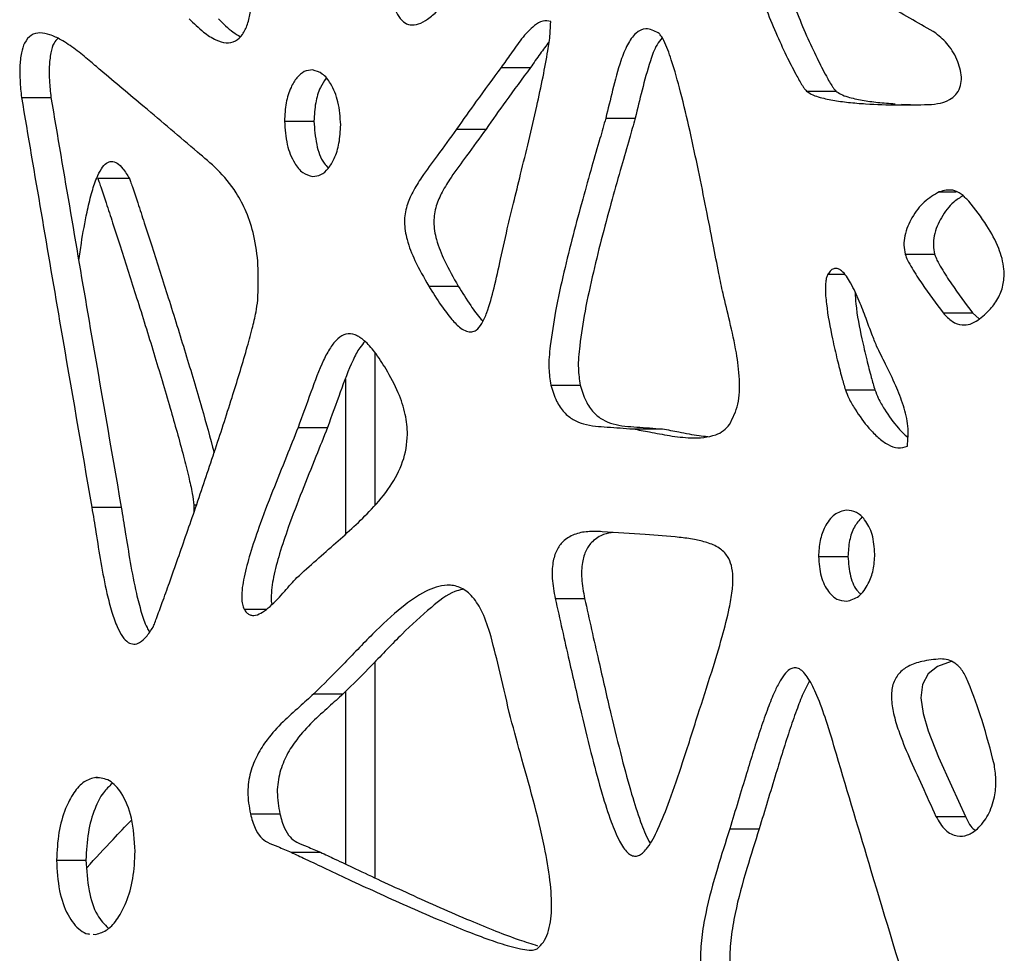
# Model space of a CAD drawing. Units: millimetres. Extents: x -517 to 774, y -1388 to 2864.
# Drawn here: x -345 to -250, y 2144 to 2234 of the extents above; entities that cross this region are included whole.
import ezdxf

# ---------------------------------------------------------------- set-up
doc = ezdxf.new("R2010")
doc.units = ezdxf.units.MM

msp = doc.modelspace()

# ---------------------------------------------------------------- linework, layer by layer
at = {"color": 7, "linetype": 'Continuous'}
for p, q in [((-298.543, 2229.148), (-295.702, 2229.148)), ((-269.076, 2226.889), (-266.235, 2226.889)), ((-344.835, 2226.267), (-341.994, 2226.267)), ((-259.885, 2225.631), (-258.115, 2225.569)), ((-288.438, 2224.269), (-285.598, 2224.269)), ((-319.444, 2223.974), (-316.604, 2223.974)), ((-302.836, 2223.221), (-299.995, 2223.221)), ((-334.422, 2218.442), (-337.475, 2218.442)), ((-259.536, 2211.138), (-256.695, 2211.138)), ((-305.524, 2208.059), (-302.683, 2208.059)), ((-255.871, 2205.472), (-253.031, 2205.472)), ((-253.031, 2205.472), (-252.398, 2204.885)), ((-293.751, 2198.497), (-290.91, 2198.497)), ((-265.303, 2198.039), (-262.462, 2198.039)), ((-318.144, 2194.404), (-315.303, 2194.404)), ((-285.815, 2194.273), (-282.974, 2194.273)), ((-338.048, 2186.708), (-335.207, 2186.708)), ((-328.2, 2186.907), (-328.198, 2186.19)), ((-267.905, 2181.96), (-265.064, 2181.96)), ((-293.317, 2177.899), (-290.476, 2177.899)), ((-316.626, 2168.697), (-313.785, 2168.697)), ((-337.658, 2160.642), (-337.299, 2160.642)), ((-322.74, 2157.105), (-319.899, 2157.105)), ((-256.565, 2156.876), (-253.724, 2156.876)), ((-276.47, 2155.664), (-273.629, 2155.664)), ((-318.816, 2153.405), (-315.975, 2153.405)), ((-341.452, 2152.651), (-338.611, 2152.651)), ((-337.922, 2145.497), (-337.658, 2145.48))]:
    msp.add_line(p, q, dxfattribs=at)
at = {"color": 8, "linetype": 'Continuous'}
for p, q in [((-256.24, 2217.163), (-254.628, 2217.163)), ((-266.995, 2209.205), (-265.441, 2209.205)), ((-310.736, 2201.676), (-310.736, 2186.914)), ((-313.56, 2199.086), (-313.56, 2184.155)), ((-327.952, 2186.907), (-328.2, 2186.907)), ((-323.347, 2176.884), (-321.175, 2176.884)), ((-310.736, 2171.759), (-310.736, 2150.945)), ((-313.56, 2168.923), (-313.56, 2152.271))]:
    msp.add_line(p, q, dxfattribs=at)
at = {"color": 7, "linetype": 'Continuous', "flags": 128}
msp.add_lwpolyline([(-255.068, 2171.826), (-255.085, 2171.824), (-256.411, 2171.339), (-257.312, 2170.631), (-257.875, 2169.588), (-258.022, 2168.307), (-257.816, 2166.809), (-257.321, 2165.118), (-256.321, 2162.602), (-255.072, 2159.837), (-253.724, 2156.876), (-253.724, 2156.876)], dxfattribs=at)
at = {"color": 7, "linetype": 'Continuous'}
for points, knots in [([(-309.362, 2236.975), (-309.256, 2236.437), (-309.066, 2235.48), (-308.598, 2234.297), (-308.013, 2233.532), (-307.287, 2233.201), (-306.465, 2233.324), (-305.574, 2233.83), (-304.557, 2234.705), (-303.421, 2235.95), (-301.578, 2238.279), (-299.229, 2241.706), (-297.209, 2244.469), (-296.201, 2245.849)], [0, 0, 0, 0, 0.065527, 0.116501, 0.157641, 0.19514, 0.240041, 0.292649, 0.354354, 0.438114, 0.531783, 0.766168, 1, 1, 1, 1]), ([(-274.692, 2242.313), (-274.708, 2241.915), (-274.744, 2241.026), (-274.417, 2239.255), (-273.809, 2237.087), (-272.907, 2234.616), (-271.929, 2232.274), (-270.951, 2230.168), (-270.111, 2228.517), (-269.54, 2227.522), (-269.229, 2227.053), (-269.12, 2226.936), (-269.076, 2226.889)], [0, 0, 0, 0, 0.067251, 0.150252, 0.307011, 0.463306, 0.621746, 0.768908, 0.891106, 0.967097, 0.986782, 1, 1, 1, 1]), ([(-271.856, 2241.656), (-271.861, 2241.478), (-271.879, 2240.81), (-271.565, 2239.256), (-270.972, 2237.087), (-270.065, 2234.616), (-269.088, 2232.274), (-268.11, 2230.168), (-267.27, 2228.517), (-266.699, 2227.522), (-266.388, 2227.053), (-266.279, 2226.936), (-266.235, 2226.889)], [0, 0, 0, 0, 0.031278, 0.11748, 0.280285, 0.442608, 0.607158, 0.759996, 0.886907, 0.965828, 0.986272, 1, 1, 1, 1]), ([(-328.66, 2233.864), (-328.201, 2233.413), (-327.386, 2232.611), (-326.172, 2231.817), (-325.116, 2231.477), (-324.187, 2231.624), (-323.453, 2232.306), (-322.974, 2233.342), (-322.588, 2235.091), (-322.518, 2237.584), (-322.838, 2239.546), (-323, 2240.544)], [0, 0, 0, 0, 0.142674, 0.254082, 0.340535, 0.417775, 0.486644, 0.558115, 0.637165, 0.815451, 1, 1, 1, 1]), ([(-256.565, 2232.456), (-258.062, 2233.328), (-260.659, 2234.841), (-263.267, 2236.317), (-264.371, 2236.942)], [0, 0, 0, 0, 0.576496, 1, 1, 1, 1]), ([(-325.819, 2233.864), (-325.365, 2233.398), (-324.707, 2232.723), (-323.96, 2232.282), (-323.728, 2232.145)], [0, 0, 0, 0, 0.689114, 1, 1, 1, 1]), ([(-293.751, 2233.602), (-294.011, 2233.641), (-294.558, 2233.723), (-295.547, 2233.084), (-296.558, 2231.97), (-297.578, 2230.525), (-298.231, 2229.593), (-298.543, 2229.148)], [0, 0, 0, 0, 0.130101, 0.273159, 0.532108, 0.776995, 1, 1, 1, 1]), ([(-297.849, 2213.986), (-297.683, 2214.676), (-297.292, 2216.3), (-296.622, 2218.987), (-295.862, 2222.107), (-295.132, 2225.243), (-294.503, 2228.143), (-294.074, 2230.467), (-293.794, 2232.248), (-293.764, 2233.2), (-293.751, 2233.602)], [0, 0, 0, 0, 0.106646, 0.250909, 0.417092, 0.589515, 0.73402, 0.860764, 0.941243, 1, 1, 1, 1]), ([(-283.365, 2232.489), (-283.761, 2232.698), (-284.486, 2233.082), (-285.618, 2232.527), (-286.402, 2231.33), (-287.146, 2229.456), (-287.761, 2227.03), (-288.218, 2225.167), (-288.438, 2224.269)], [0, 0, 0, 0, 0.140019, 0.25667, 0.382266, 0.525816, 0.77152, 1, 1, 1, 1]), ([(-337.202, 2228.886), (-337.565, 2229.202), (-338.36, 2229.895), (-339.623, 2230.924), (-340.886, 2231.786), (-342.042, 2232.343), (-343.012, 2232.561), (-343.914, 2232.37), (-344.566, 2231.602), (-344.9, 2230.487), (-345.017, 2229.242), (-344.994, 2227.794), (-344.891, 2226.808), (-344.835, 2226.267)], [0, 0, 0, 0, 0.107085, 0.234868, 0.366737, 0.459358, 0.541449, 0.612657, 0.681833, 0.743766, 0.823516, 0.902989, 1, 1, 1, 1]), ([(-341.312, 2231.959), (-341.448, 2231.825), (-341.789, 2231.489), (-342.051, 2230.472), (-342.178, 2229.246), (-342.152, 2227.792), (-342.05, 2226.808), (-341.994, 2226.267)], [0, 0, 0, 0, 0.1137677, 0.2862797, 0.5084158, 0.7297837, 1, 1, 1, 1]), ([(-293.913, 2231.645), (-294.199, 2231.259), (-294.805, 2230.442), (-295.392, 2229.595), (-295.702, 2229.148)], [0, 0, 0, 0, 0.4721671, 1, 1, 1, 1]), ([(-282.998, 2232.034), (-283.17, 2231.817), (-283.658, 2231.2), (-284.289, 2229.43), (-284.925, 2227.037), (-285.379, 2225.169), (-285.598, 2224.269)], [0, 0, 0, 0, 0.112289, 0.318576, 0.671664, 1, 1, 1, 1]), ([(-277.12, 2207.339), (-277.255, 2207.983), (-277.585, 2209.561), (-278.108, 2212.289), (-278.76, 2215.61), (-279.494, 2219.244), (-280.302, 2223.016), (-281.144, 2226.592), (-281.959, 2229.555), (-282.614, 2231.364), (-283.073, 2232.214), (-283.277, 2232.406), (-283.365, 2232.489)], [0, 0, 0, 0, 0.075078, 0.183967, 0.315956, 0.460332, 0.606412, 0.756406, 0.88176, 0.961391, 0.983324, 1, 1, 1, 1]), ([(-257.302, 2225.579), (-256.913, 2225.608), (-256.223, 2225.661), (-255.322, 2225.98), (-254.655, 2226.467), (-254.221, 2227.162), (-254.075, 2228.02), (-254.174, 2228.895), (-254.552, 2230.075), (-255.319, 2231.412), (-256.152, 2232.11), (-256.565, 2232.456)], [0, 0, 0, 0, 0.143827, 0.254977, 0.340694, 0.417846, 0.488345, 0.562619, 0.644382, 0.823745, 1, 1, 1, 1]), ([(-327.857, 2220.994), (-329.572, 2222.453), (-332.682, 2225.096), (-335.803, 2227.713), (-337.202, 2228.886)], [0, 0, 0, 0, 0.5515479, 1, 1, 1, 1]), ([(-316.734, 2228.919), (-317.008, 2228.897), (-317.557, 2228.852), (-318.291, 2228.2), (-318.906, 2227.168), (-319.356, 2225.715), (-319.414, 2224.574), (-319.444, 2223.974)], [0, 0, 0, 0, 0.165096, 0.331755, 0.510645, 0.742694, 1, 1, 1, 1]), ([(-314.024, 2223.614), (-314.074, 2224.369), (-314.168, 2225.809), (-314.861, 2227.511), (-315.745, 2228.633), (-316.41, 2228.825), (-316.734, 2228.919)], [0, 0, 0, 0, 0.3153558, 0.6011895, 0.8057137, 1, 1, 1, 1]), ([(-298.543, 2229.148), (-299.344, 2228.068), (-300.792, 2226.117), (-302.205, 2224.115), (-302.836, 2223.221)], [0, 0, 0, 0, 0.553454, 1, 1, 1, 1]), ([(-295.702, 2229.148), (-296.503, 2228.068), (-297.951, 2226.117), (-299.364, 2224.115), (-299.995, 2223.221)], [0, 0, 0, 0, 0.553454, 1, 1, 1, 1]), ([(-315.44, 2228.113), (-315.631, 2227.832), (-316.086, 2227.16), (-316.511, 2225.709), (-316.572, 2224.572), (-316.604, 2223.974)], [0, 0, 0, 0, 0.254606, 0.608066, 1, 1, 1, 1]), ([(-269.076, 2226.889), (-268.92, 2226.78), (-268.553, 2226.525), (-267.693, 2226.24), (-266.499, 2225.975), (-264.97, 2225.776), (-262.868, 2225.604), (-260.293, 2225.516), (-258.276, 2225.558), (-257.302, 2225.579)], [0, 0, 0, 0, 0.043921, 0.102858, 0.221875, 0.349445, 0.490341, 0.753981, 1, 1, 1, 1]), ([(-266.235, 2226.889), (-266.079, 2226.78), (-265.712, 2226.525), (-264.852, 2226.24), (-263.658, 2225.976), (-262.13, 2225.774), (-261.069, 2225.695), (-260.512, 2225.653)], [0, 0, 0, 0, 0.089573, 0.209768, 0.452491, 0.712658, 1, 1, 1, 1]), ([(-344.835, 2226.267), (-343.572, 2218.836), (-341.33, 2205.643), (-339.046, 2192.465), (-338.048, 2186.708)], [0, 0, 0, 0, 0.563193, 1, 1, 1, 1]), ([(-341.994, 2226.267), (-340.731, 2218.836), (-338.49, 2205.643), (-336.205, 2192.465), (-335.207, 2186.708)], [0, 0, 0, 0, 0.563193, 1, 1, 1, 1]), ([(-288.438, 2224.269), (-288.624, 2223.611), (-289.061, 2222.059), (-289.817, 2219.459), (-290.693, 2216.358), (-291.609, 2212.963), (-292.501, 2209.372), (-293.282, 2205.816), (-293.769, 2202.714), (-294.007, 2200.288), (-293.828, 2199.034), (-293.751, 2198.497)], [0, 0, 0, 0, 0.0783742, 0.1849995, 0.3111369, 0.448075, 0.5871717, 0.7325291, 0.85935, 0.9397256, 1, 1, 1, 1]), ([(-285.598, 2224.269), (-285.783, 2223.611), (-286.22, 2222.059), (-286.977, 2219.459), (-287.852, 2216.358), (-288.768, 2212.963), (-289.66, 2209.372), (-290.441, 2205.816), (-290.928, 2202.714), (-291.166, 2200.288), (-290.987, 2199.034), (-290.91, 2198.497)], [0, 0, 0, 0, 0.078374, 0.184999, 0.311137, 0.448075, 0.587172, 0.732529, 0.85935, 0.939726, 1, 1, 1, 1]), ([(-319.444, 2223.974), (-319.395, 2223.208), (-319.302, 2221.753), (-318.611, 2220.033), (-317.724, 2218.906), (-317.058, 2218.725), (-316.734, 2218.637)], [0, 0, 0, 0, 0.3180977, 0.6041779, 0.8073982, 1, 1, 1, 1]), ([(-316.734, 2218.637), (-316.46, 2218.665), (-315.909, 2218.724), (-315.178, 2219.395), (-314.565, 2220.437), (-314.114, 2221.886), (-314.055, 2223.021), (-314.024, 2223.614)], [0, 0, 0, 0, 0.165402, 0.333289, 0.513454, 0.745603, 1, 1, 1, 1]), ([(-316.604, 2223.974), (-316.55, 2223.217), (-316.449, 2221.778), (-315.884, 2220.17), (-315.351, 2219.604), (-315.206, 2219.45)], [0, 0, 0, 0, 0.44726, 0.849503, 1, 1, 1, 1]), ([(-302.836, 2223.221), (-303.46, 2222.357), (-304.584, 2220.802), (-306.046, 2218.84), (-307.054, 2217.251), (-307.696, 2215.835), (-307.958, 2214.2), (-307.634, 2212.337), (-306.785, 2210.266), (-305.985, 2208.866), (-305.524, 2208.059)], [0, 0, 0, 0, 0.197076, 0.35494, 0.45458, 0.537102, 0.620724, 0.713183, 0.834828, 1, 1, 1, 1]), ([(-299.995, 2223.221), (-300.619, 2222.357), (-301.743, 2220.802), (-303.205, 2218.84), (-304.213, 2217.251), (-304.855, 2215.835), (-305.117, 2214.2), (-304.793, 2212.337), (-303.944, 2210.266), (-303.144, 2208.866), (-302.683, 2208.059)], [0, 0, 0, 0, 0.197076, 0.35494, 0.45458, 0.537102, 0.620724, 0.713183, 0.834828, 1, 1, 1, 1]), ([(-322.025, 2206.684), (-321.985, 2207.827), (-321.911, 2209.929), (-322.319, 2212.839), (-323.061, 2215.201), (-324.236, 2217.415), (-325.869, 2219.332), (-327.21, 2220.453), (-327.857, 2220.994)], [0, 0, 0, 0, 0.192806, 0.354548, 0.4962, 0.626557, 0.819654, 1, 1, 1, 1]), ([(-339.308, 2210.517), (-339.226, 2211.079), (-338.996, 2212.652), (-338.61, 2214.827), (-338.116, 2216.932), (-337.661, 2218.35), (-337.172, 2219.361), (-336.676, 2219.952), (-336.126, 2220.152), (-335.56, 2219.948), (-334.97, 2219.359), (-334.62, 2218.774), (-334.422, 2218.442)], [0, 0, 0, 0, 0.119197, 0.333814, 0.466007, 0.582429, 0.659978, 0.725905, 0.778287, 0.835375, 0.906762, 1, 1, 1, 1]), ([(-337.475, 2218.442), (-337.469, 2218.429), (-337.453, 2218.395), (-337.418, 2218.299), (-337.325, 2218.041), (-337.069, 2217.291), (-336.624, 2215.962), (-335.99, 2214.032), (-335.002, 2210.986), (-333.667, 2206.795), (-332.061, 2201.619), (-330.542, 2196.527), (-329.415, 2192.546), (-328.728, 2189.779), (-328.363, 2188.212), (-328.247, 2187.283), (-328.2, 2186.907)], [0, 0, 0, 0, 0.001412, 0.003555, 0.009574, 0.026934, 0.076872, 0.138922, 0.214167, 0.37147, 0.542877, 0.710483, 0.856438, 0.918312, 0.966925, 1, 1, 1, 1]), ([(-334.422, 2218.442), (-334.416, 2218.429), (-334.4, 2218.395), (-334.365, 2218.299), (-334.272, 2218.041), (-334.016, 2217.291), (-333.572, 2215.962), (-332.937, 2214.032), (-331.95, 2210.986), (-330.614, 2206.795), (-329.011, 2201.618), (-327.512, 2196.647), (-326.632, 2193.421), (-326.239, 2191.981)], [0, 0, 0, 0, 0.00167, 0.004205, 0.011322, 0.031852, 0.090911, 0.164292, 0.253279, 0.439308, 0.642019, 0.840233, 1, 1, 1, 1]), ([(-253.4, 2216.246), (-253.64, 2216.498), (-254.104, 2216.984), (-255.09, 2217.457), (-255.804, 2217.274), (-256.24, 2217.163)], [0, 0, 0, 0, 0.29521, 0.569636, 1, 1, 1, 1]), ([(-256.24, 2217.163), (-256.74, 2216.866), (-257.731, 2216.278), (-258.897, 2214.793), (-259.548, 2213.291), (-259.704, 2212.009), (-259.591, 2211.426), (-259.536, 2211.138)], [0, 0, 0, 0, 0.2746185, 0.5445816, 0.7852406, 0.8937341, 1, 1, 1, 1]), ([(-253.964, 2216.773), (-254.268, 2216.587), (-255.059, 2216.1), (-256.054, 2214.786), (-256.707, 2213.292), (-256.863, 2212.009), (-256.751, 2211.426), (-256.695, 2211.138)], [0, 0, 0, 0, 0.187833, 0.490095, 0.759547, 0.88102, 1, 1, 1, 1]), ([(-252.511, 2204.785), (-252.097, 2205.115), (-251.346, 2205.714), (-250.48, 2206.912), (-249.998, 2208.267), (-249.945, 2209.951), (-250.509, 2211.922), (-251.71, 2214.117), (-252.794, 2215.483), (-253.4, 2216.246)], [0, 0, 0, 0, 0.1366556, 0.2483018, 0.3443071, 0.4380453, 0.5819952, 0.7663222, 1, 1, 1, 1]), ([(-305.524, 2208.059), (-305.129, 2207.424), (-304.427, 2206.296), (-303.401, 2204.922), (-302.574, 2204.075), (-301.912, 2203.674), (-301.388, 2203.591), (-300.845, 2203.815), (-300.328, 2204.481), (-299.741, 2205.866), (-299.179, 2207.985), (-298.55, 2210.844), (-298.095, 2212.882), (-297.849, 2213.986)], [0, 0, 0, 0, 0.130664, 0.23234, 0.308727, 0.352626, 0.388777, 0.422005, 0.47324, 0.53739, 0.670182, 0.821284, 1, 1, 1, 1]), ([(-259.536, 2211.138), (-259.463, 2210.943), (-259.28, 2210.454), (-258.718, 2209.509), (-257.605, 2207.769), (-256.563, 2206.389), (-255.871, 2205.472)], [0, 0, 0, 0, 0.085536, 0.214592, 0.478277, 1, 1, 1, 1]), ([(-256.695, 2211.138), (-256.622, 2210.943), (-256.439, 2210.454), (-255.877, 2209.509), (-254.764, 2207.769), (-253.722, 2206.389), (-253.031, 2205.472)], [0, 0, 0, 0, 0.0855356, 0.2145916, 0.478277, 1, 1, 1, 1]), ([(-262.289, 2202.263), (-262.444, 2202.643), (-262.8, 2203.523), (-263.324, 2204.993), (-263.979, 2206.678), (-264.71, 2208.277), (-265.421, 2209.378), (-266.005, 2209.751), (-266.359, 2209.787), (-266.713, 2209.601), (-266.895, 2209.345), (-266.995, 2209.205)], [0, 0, 0, 0, 0.121206, 0.28056, 0.455551, 0.652155, 0.809551, 0.856882, 0.90027, 0.945536, 1, 1, 1, 1]), ([(-266.995, 2209.205), (-267.044, 2209.102), (-267.153, 2208.873), (-267.218, 2208.421), (-267.259, 2207.57), (-267.095, 2205.702), (-266.663, 2203.389), (-266.12, 2201.037), (-265.701, 2199.398), (-265.42, 2198.437), (-265.303, 2198.039)], [0, 0, 0, 0, 0.032018, 0.070549, 0.116546, 0.251915, 0.551262, 0.73214, 0.88892, 1, 1, 1, 1]), ([(-302.683, 2208.059), (-302.285, 2207.432), (-301.577, 2206.316), (-300.785, 2205.158), (-300.343, 2204.74), (-300.288, 2204.688)], [0, 0, 0, 0, 0.529353, 0.941265, 1, 1, 1, 1]), ([(-276.491, 2194.699), (-276.173, 2195.33), (-275.522, 2196.622), (-275.48, 2199.149), (-275.816, 2201.812), (-276.451, 2204.55), (-276.905, 2206.442), (-277.12, 2207.339)], [0, 0, 0, 0, 0.171795, 0.351385, 0.547986, 0.785777, 1, 1, 1, 1]), ([(-264.365, 2207.437), (-264.346, 2207.072), (-264.267, 2205.546), (-263.813, 2203.389), (-263.28, 2201.037), (-262.86, 2199.398), (-262.579, 2198.437), (-262.462, 2198.039)], [0, 0, 0, 0, 0.111804, 0.467217, 0.681972, 0.868116, 1, 1, 1, 1]), ([(-332.129, 2175.149), (-332.122, 2175.162), (-332.105, 2175.196), (-332.067, 2175.292), (-331.965, 2175.55), (-331.686, 2176.3), (-331.202, 2177.628), (-330.511, 2179.559), (-329.435, 2182.605), (-327.981, 2186.796), (-326.23, 2191.971), (-324.575, 2197.064), (-323.348, 2201.045), (-322.599, 2203.812), (-322.202, 2205.379), (-322.076, 2206.308), (-322.025, 2206.684)], [0, 0, 0, 0, 0.001412, 0.003555, 0.009574, 0.026934, 0.076872, 0.138922, 0.214167, 0.37147, 0.542877, 0.710483, 0.856438, 0.918312, 0.966925, 1, 1, 1, 1]), ([(-255.871, 2205.472), (-255.591, 2205.169), (-255.048, 2204.58), (-254.113, 2204.268), (-253.247, 2204.34), (-252.76, 2204.634), (-252.511, 2204.785)], [0, 0, 0, 0, 0.289957, 0.562736, 0.776775, 1, 1, 1, 1]), ([(-309.644, 2200.036), (-310.002, 2200.61), (-310.637, 2201.627), (-311.643, 2202.765), (-312.586, 2203.412), (-313.515, 2203.511), (-314.361, 2203.009), (-315.074, 2202.093), (-315.975, 2200.382), (-316.935, 2197.733), (-317.729, 2195.544), (-318.144, 2194.404)], [0, 0, 0, 0, 0.1265362, 0.2243493, 0.3000313, 0.3694456, 0.4357706, 0.5090359, 0.5928108, 0.7877661, 1, 1, 1, 1]), ([(-311.679, 2202.713), (-311.851, 2202.52), (-312.304, 2202.012), (-313.123, 2200.362), (-314.098, 2197.74), (-314.89, 2195.547), (-315.303, 2194.404)], [0, 0, 0, 0, 0.094557, 0.249056, 0.608595, 1, 1, 1, 1]), ([(-259.319, 2192.603), (-259.271, 2193.25), (-259.173, 2194.592), (-259.694, 2196.572), (-260.455, 2198.551), (-261.383, 2200.414), (-262.005, 2201.683), (-262.289, 2202.263)], [0, 0, 0, 0, 0.1779869, 0.369136, 0.5714721, 0.8041521, 1, 1, 1, 1]), ([(-318.252, 2179.93), (-316.995, 2181.05), (-314.578, 2183.204), (-311.475, 2185.948), (-309.277, 2188.552), (-307.949, 2190.952), (-307.476, 2193.489), (-307.752, 2195.805), (-308.468, 2197.962), (-309.225, 2199.298), (-309.644, 2200.036)], [0, 0, 0, 0, 0.223862, 0.430401, 0.550284, 0.654217, 0.749654, 0.818392, 0.899623, 1, 1, 1, 1]), ([(-293.751, 2198.497), (-293.585, 2197.966), (-293.275, 2196.975), (-292.495, 2195.838), (-291.577, 2195.121), (-290.173, 2194.572), (-288.227, 2194.456), (-286.641, 2194.335), (-285.815, 2194.273)], [0, 0, 0, 0, 0.134013, 0.249988, 0.360958, 0.475681, 0.726952, 1, 1, 1, 1]), ([(-290.91, 2198.497), (-290.744, 2197.966), (-290.434, 2196.975), (-289.654, 2195.838), (-288.736, 2195.121), (-287.332, 2194.572), (-285.386, 2194.456), (-283.8, 2194.335), (-282.974, 2194.273)], [0, 0, 0, 0, 0.134013, 0.249988, 0.360958, 0.475681, 0.726952, 1, 1, 1, 1]), ([(-265.303, 2198.039), (-265.199, 2197.769), (-264.939, 2197.101), (-264.189, 2195.841), (-263.252, 2194.538), (-262.16, 2193.416), (-261.226, 2192.739), (-260.252, 2192.341), (-259.623, 2192.517), (-259.319, 2192.603)], [0, 0, 0, 0, 0.0861902, 0.2136748, 0.4603313, 0.6072804, 0.748095, 0.8779871, 1, 1, 1, 1]), ([(-262.462, 2198.039), (-262.358, 2197.769), (-262.098, 2197.1), (-261.347, 2195.844), (-260.421, 2194.524), (-259.604, 2193.739), (-259.301, 2193.448)], [0, 0, 0, 0, 0.142262, 0.352682, 0.759803, 1, 1, 1, 1]), ([(-285.815, 2194.273), (-285.281, 2194.179), (-284.099, 2193.971), (-282.246, 2193.596), (-280.492, 2193.388), (-279, 2193.412), (-277.936, 2193.633), (-277.076, 2194.03), (-276.679, 2194.484), (-276.491, 2194.699)], [0, 0, 0, 0, 0.168891, 0.373856, 0.587485, 0.720887, 0.841251, 0.924792, 1, 1, 1, 1]), ([(-318.144, 2194.404), (-318.512, 2193.472), (-319.323, 2191.422), (-320.624, 2188.235), (-321.815, 2185.117), (-322.749, 2182.349), (-323.359, 2180.096), (-323.622, 2178.432), (-323.545, 2177.361), (-323.41, 2177.035), (-323.347, 2176.884)], [0, 0, 0, 0, 0.165123, 0.363393, 0.569105, 0.71311, 0.83713, 0.942187, 0.973209, 1, 1, 1, 1]), ([(-315.303, 2194.404), (-315.671, 2193.472), (-316.482, 2191.422), (-317.783, 2188.235), (-318.975, 2185.116), (-319.904, 2182.351), (-320.531, 2180.09), (-320.755, 2178.446), (-320.733, 2177.52), (-320.666, 2177.334), (-320.664, 2177.326)], [0, 0, 0, 0, 0.169445, 0.372905, 0.584002, 0.731777, 0.859044, 0.966851, 0.998684, 1, 1, 1, 1]), ([(-282.974, 2194.273), (-282.44, 2194.181), (-281.258, 2193.977), (-279.802, 2193.65), (-278.869, 2193.565), (-278.588, 2193.539)], [0, 0, 0, 0, 0.3654037, 0.8088576, 1, 1, 1, 1]), ([(-338.048, 2186.708), (-337.915, 2185.91), (-337.621, 2184.139), (-337.188, 2181.349), (-336.692, 2178.764), (-336.154, 2176.658), (-335.658, 2175.24), (-335.125, 2174.23), (-334.585, 2173.639), (-333.985, 2173.438), (-333.369, 2173.643), (-332.726, 2174.231), (-332.345, 2174.817), (-332.129, 2175.149)], [0, 0, 0, 0, 0.1349644, 0.2995467, 0.4702194, 0.5753452, 0.6679293, 0.7295996, 0.7820272, 0.8236839, 0.8690829, 0.9258531, 1, 1, 1, 1]), ([(-335.207, 2186.708), (-335.075, 2185.91), (-334.78, 2184.138), (-334.346, 2181.35), (-333.856, 2178.759), (-333.304, 2176.668), (-332.897, 2175.386), (-332.56, 2174.808), (-332.476, 2174.663)], [0, 0, 0, 0, 0.19317, 0.428731, 0.673009, 0.823472, 0.955985, 1, 1, 1, 1]), ([(-265.195, 2186.446), (-265.604, 2186.345), (-266.427, 2186.143), (-267.295, 2184.928), (-267.813, 2183.491), (-267.874, 2182.481), (-267.905, 2181.96)], [0, 0, 0, 0, 0.266501, 0.536442, 0.760819, 1, 1, 1, 1]), ([(-262.463, 2182.189), (-262.513, 2182.834), (-262.61, 2184.073), (-263.33, 2185.48), (-264.232, 2186.322), (-264.872, 2186.405), (-265.195, 2186.446)], [0, 0, 0, 0, 0.300206, 0.576948, 0.786815, 1, 1, 1, 1]), ([(-263.715, 2185.741), (-263.977, 2185.452), (-264.511, 2184.862), (-264.967, 2183.48), (-265.031, 2182.477), (-265.064, 2181.96)], [0, 0, 0, 0, 0.316611, 0.647393, 1, 1, 1, 1]), ([(-288.785, 2184.351), (-289.251, 2184.371), (-290.156, 2184.411), (-291.452, 2184.155), (-292.509, 2183.555), (-293.233, 2182.577), (-293.606, 2181.314), (-293.648, 2179.685), (-293.436, 2178.544), (-293.317, 2177.899)], [0, 0, 0, 0, 0.171622, 0.333962, 0.480497, 0.584118, 0.694211, 0.82745, 1, 1, 1, 1]), ([(-287.692, 2184.277), (-288.011, 2184.227), (-288.725, 2184.114), (-289.668, 2183.55), (-290.393, 2182.578), (-290.765, 2181.314), (-290.807, 2179.686), (-290.596, 2178.544), (-290.476, 2177.899)], [0, 0, 0, 0, 0.150932, 0.337735, 0.469832, 0.610178, 0.780033, 1, 1, 1, 1]), ([(-279.549, 2166.667), (-279.1, 2168.051), (-278.287, 2170.556), (-277.248, 2173.979), (-276.57, 2176.583), (-276.224, 2178.519), (-276.127, 2179.917), (-276.259, 2181.086), (-276.701, 2182.112), (-277.548, 2182.88), (-278.658, 2183.332), (-279.958, 2183.63), (-281.944, 2183.895), (-284.917, 2184.089), (-287.398, 2184.257), (-288.785, 2184.351)], [0, 0, 0, 0, 0.134616, 0.243719, 0.329311, 0.37963, 0.419842, 0.452653, 0.482387, 0.523233, 0.575271, 0.626628, 0.688251, 0.825604, 1, 1, 1, 1]), ([(-265.195, 2177.637), (-264.784, 2177.753), (-263.955, 2177.986), (-263.086, 2179.22), (-262.559, 2180.661), (-262.495, 2181.671), (-262.463, 2182.189)], [0, 0, 0, 0, 0.26716, 0.539539, 0.764021, 1, 1, 1, 1]), ([(-267.905, 2181.96), (-267.856, 2181.305), (-267.761, 2180.048), (-267.057, 2178.607), (-266.157, 2177.74), (-265.517, 2177.672), (-265.195, 2177.637)], [0, 0, 0, 0, 0.303204, 0.581243, 0.789347, 1, 1, 1, 1]), ([(-265.064, 2181.96), (-265.011, 2181.315), (-264.908, 2180.079), (-264.376, 2178.797), (-263.933, 2178.425), (-263.851, 2178.357)], [0, 0, 0, 0, 0.470983, 0.902876, 1, 1, 1, 1]), ([(-323.347, 2176.884), (-323.273, 2176.768), (-323.131, 2176.546), (-322.85, 2176.342), (-322.547, 2176.259), (-322.103, 2176.294), (-321.515, 2176.581), (-320.559, 2177.345), (-319.493, 2178.544), (-318.642, 2179.494), (-318.252, 2179.93)], [0, 0, 0, 0, 0.054651, 0.104631, 0.154245, 0.206605, 0.324585, 0.460189, 0.752343, 1, 1, 1, 1]), ([(-299.627, 2174.625), (-299.875, 2175.363), (-300.324, 2176.702), (-301.338, 2178.231), (-302.508, 2179.074), (-304.058, 2179.312), (-305.994, 2178.625), (-308.388, 2176.92), (-311.011, 2174.451), (-313.777, 2171.522), (-315.686, 2169.629), (-316.626, 2168.697)], [0, 0, 0, 0, 0.0836028, 0.1515163, 0.2114193, 0.2709358, 0.3749607, 0.4968761, 0.6605595, 0.8329665, 1, 1, 1, 1]), ([(-302.272, 2178.788), (-302.517, 2178.726), (-303.587, 2178.453), (-305.538, 2176.855), (-308.173, 2174.471), (-310.936, 2171.517), (-312.845, 2169.627), (-313.785, 2168.697)], [0, 0, 0, 0, 0.054747, 0.239121, 0.486661, 0.747394, 1, 1, 1, 1]), ([(-293.317, 2177.899), (-292.871, 2175.902), (-292.042, 2172.189), (-290.858, 2167.046), (-289.809, 2162.742), (-288.872, 2159.254), (-288.022, 2156.564), (-287.32, 2154.828), (-286.756, 2153.862), (-286.37, 2153.385), (-285.978, 2153.094), (-285.575, 2153.002), (-285.172, 2153.116), (-284.773, 2153.417), (-284.119, 2154.194), (-283.256, 2155.873), (-282.165, 2158.648), (-280.909, 2162.351), (-280.032, 2165.133), (-279.549, 2166.667)], [0, 0, 0, 0, 0.141971, 0.263946, 0.366574, 0.450561, 0.516751, 0.56633, 0.585532, 0.60157, 0.615199, 0.627568, 0.640064, 0.654077, 0.670543, 0.721736, 0.793443, 0.886132, 1, 1, 1, 1]), ([(-290.476, 2177.899), (-290.03, 2175.902), (-289.201, 2172.189), (-288.017, 2167.045), (-286.967, 2162.744), (-286.036, 2159.249), (-285.17, 2156.577), (-284.571, 2154.982), (-284.197, 2154.368), (-284.16, 2154.308)], [0, 0, 0, 0, 0.24832, 0.461665, 0.64117, 0.788071, 0.903843, 0.990563, 1, 1, 1, 1]), ([(-297.762, 2166.896), (-298.081, 2168.347), (-298.654, 2170.947), (-299.328, 2173.497), (-299.627, 2174.625)], [0, 0, 0, 0, 0.557804, 1, 1, 1, 1]), ([(-256.132, 2172.07), (-256.732, 2172.015), (-257.788, 2171.918), (-259.159, 2171.457), (-260.167, 2170.746), (-260.796, 2169.64), (-260.919, 2168.219), (-260.668, 2166.694), (-260.079, 2164.781), (-259.128, 2162.475), (-257.879, 2159.772), (-257.013, 2157.864), (-256.565, 2156.876)], [0, 0, 0, 0, 0.118341, 0.2082013, 0.2758213, 0.3365465, 0.3965428, 0.4670581, 0.5516884, 0.6851995, 0.8370474, 1, 1, 1, 1]), ([(-253.443, 2169.844), (-253.616, 2170.223), (-253.952, 2170.962), (-254.663, 2171.669), (-255.404, 2172.045), (-255.886, 2172.062), (-256.132, 2172.07)], [0, 0, 0, 0, 0.288829, 0.561931, 0.776452, 1, 1, 1, 1]), ([(-266.171, 2162.869), (-266.491, 2163.964), (-267.058, 2165.904), (-267.946, 2168.366), (-268.682, 2169.923), (-269.282, 2170.747), (-269.718, 2171.122), (-270.16, 2171.259), (-270.64, 2171.134), (-271.14, 2170.686), (-271.653, 2169.918), (-272.217, 2168.782), (-272.834, 2167.239), (-273.75, 2164.602), (-274.952, 2160.692), (-275.932, 2157.446), (-276.47, 2155.664)], [0, 0, 0, 0, 0.123447, 0.218444, 0.287803, 0.317211, 0.341284, 0.362143, 0.382611, 0.411747, 0.447829, 0.492306, 0.556129, 0.632339, 0.798219, 1, 1, 1, 1]), ([(-268.769, 2169.947), (-268.947, 2169.611), (-269.386, 2168.785), (-269.99, 2167.235), (-270.911, 2164.604), (-272.11, 2160.692), (-273.091, 2157.446), (-273.629, 2155.664)], [0, 0, 0, 0, 0.079403, 0.195134, 0.333324, 0.634113, 1, 1, 1, 1]), ([(-250.928, 2161.821), (-251.297, 2163.269), (-252.001, 2166.028), (-252.979, 2168.614), (-253.443, 2169.844)], [0, 0, 0, 0, 0.524664, 1, 1, 1, 1]), ([(-316.626, 2168.697), (-317.085, 2168.28), (-318.074, 2167.38), (-319.622, 2166.012), (-321.013, 2164.496), (-322.093, 2162.861), (-322.79, 2161.159), (-323.096, 2159.145), (-322.863, 2157.81), (-322.74, 2157.105)], [0, 0, 0, 0, 0.147459, 0.317364, 0.492522, 0.619637, 0.741436, 0.863544, 1, 1, 1, 1]), ([(-313.785, 2168.697), (-314.244, 2168.28), (-315.234, 2167.38), (-316.781, 2166.012), (-318.172, 2164.496), (-319.252, 2162.861), (-319.949, 2161.159), (-320.255, 2159.145), (-320.022, 2157.81), (-319.899, 2157.105)], [0, 0, 0, 0, 0.147459, 0.317364, 0.492522, 0.619637, 0.741436, 0.863544, 1, 1, 1, 1]), ([(-295.052, 2144.105), (-294.842, 2144.301), (-294.427, 2144.69), (-293.845, 2145.95), (-293.585, 2148.04), (-293.794, 2150.855), (-294.416, 2154.408), (-295.419, 2158.481), (-296.641, 2162.765), (-297.404, 2165.579), (-297.762, 2166.896)], [0, 0, 0, 0, 0.043384, 0.085963, 0.180792, 0.296965, 0.43223, 0.629575, 0.82654, 1, 1, 1, 1]), ([(-258.56, 2137.555), (-259.982, 2142.242), (-262.538, 2150.668), (-265.054, 2159.118), (-266.171, 2162.869)], [0, 0, 0, 0, 0.5561937, 1, 1, 1, 1]), ([(-252.554, 2155.664), (-252.187, 2156.081), (-251.458, 2156.91), (-250.905, 2158.616), (-250.706, 2160.298), (-250.854, 2161.312), (-250.928, 2161.821)], [0, 0, 0, 0, 0.281699, 0.560754, 0.779926, 1, 1, 1, 1]), ([(-337.658, 2160.642), (-338.045, 2160.534), (-338.841, 2160.314), (-339.848, 2159.168), (-340.698, 2157.508), (-341.325, 2155.276), (-341.409, 2153.55), (-341.452, 2152.651)], [0, 0, 0, 0, 0.1583, 0.325158, 0.507565, 0.743457, 1, 1, 1, 1]), ([(-333.863, 2153.503), (-333.929, 2154.595), (-334.051, 2156.632), (-335.01, 2159.022), (-336.283, 2160.484), (-337.205, 2160.59), (-337.658, 2160.642)], [0, 0, 0, 0, 0.3276516, 0.6112201, 0.8088776, 1, 1, 1, 1]), ([(-336.09, 2160.043), (-336.385, 2159.769), (-337.058, 2159.142), (-337.851, 2157.491), (-338.486, 2155.281), (-338.568, 2153.552), (-338.611, 2152.651)], [0, 0, 0, 0, 0.173904, 0.397195, 0.685958, 1, 1, 1, 1]), ([(-338.538, 2151.922), (-337.694, 2152.837), (-336.261, 2154.391), (-334.808, 2155.901), (-334.211, 2156.522)], [0, 0, 0, 0, 0.589015, 1, 1, 1, 1]), ([(-322.74, 2157.105), (-322.61, 2156.631), (-322.383, 2155.803), (-321.797, 2154.842), (-321.015, 2154.287), (-320.002, 2153.928), (-319.244, 2153.594), (-318.816, 2153.405)], [0, 0, 0, 0, 0.2138286, 0.3737333, 0.5235501, 0.7308604, 1, 1, 1, 1]), ([(-319.899, 2157.105), (-319.769, 2156.631), (-319.542, 2155.803), (-318.956, 2154.842), (-318.174, 2154.287), (-317.161, 2153.928), (-316.403, 2153.594), (-315.975, 2153.405)], [0, 0, 0, 0, 0.213829, 0.373733, 0.52355, 0.73086, 1, 1, 1, 1]), ([(-256.565, 2156.876), (-256.289, 2156.391), (-255.753, 2155.448), (-254.592, 2154.904), (-253.482, 2154.988), (-252.871, 2155.433), (-252.554, 2155.664)], [0, 0, 0, 0, 0.283857, 0.551952, 0.76795, 1, 1, 1, 1]), ([(-253.724, 2156.876), (-253.472, 2156.328), (-253.208, 2155.756), (-252.781, 2155.548), (-252.762, 2155.539)], [0, 0, 0, 0, 0.955897, 1, 1, 1, 1]), ([(-276.47, 2155.664), (-276.871, 2154.393), (-277.718, 2151.715), (-278.699, 2148.238), (-279.202, 2145.224), (-279.372, 2142.937), (-279.17, 2141.477), (-279.072, 2140.764)], [0, 0, 0, 0, 0.267401, 0.56359, 0.716016, 0.861404, 1, 1, 1, 1]), ([(-273.629, 2155.664), (-274.03, 2154.393), (-274.877, 2151.715), (-275.858, 2148.238), (-276.361, 2145.224), (-276.531, 2142.937), (-276.329, 2141.477), (-276.231, 2140.764)], [0, 0, 0, 0, 0.267401, 0.56359, 0.716016, 0.861404, 1, 1, 1, 1]), ([(-337.658, 2145.48), (-337.27, 2145.604), (-336.473, 2145.86), (-335.471, 2147.028), (-334.621, 2148.694), (-333.992, 2150.909), (-333.907, 2152.617), (-333.863, 2153.503)], [0, 0, 0, 0, 0.159735, 0.328437, 0.51185, 0.746926, 1, 1, 1, 1]), ([(-318.816, 2153.405), (-318.356, 2153.19), (-317.23, 2152.665), (-315.287, 2151.743), (-312.879, 2150.615), (-310.161, 2149.361), (-307.285, 2148.068), (-304.51, 2146.867), (-301.962, 2145.823), (-299.752, 2144.988), (-298.013, 2144.412), (-296.746, 2144.089), (-296.007, 2143.964), (-295.53, 2143.961), (-295.26, 2143.988), (-295.114, 2144.07), (-295.052, 2144.105)], [0, 0, 0, 0, 0.05867, 0.143648, 0.2483, 0.365991, 0.490095, 0.613993, 0.717611, 0.811485, 0.891193, 0.933951, 0.967523, 0.981134, 0.991921, 1, 1, 1, 1]), ([(-315.975, 2153.405), (-315.515, 2153.19), (-314.389, 2152.665), (-312.446, 2151.743), (-310.038, 2150.615), (-307.32, 2149.361), (-304.444, 2148.068), (-301.669, 2146.866), (-299.121, 2145.827), (-296.961, 2144.996), (-295.611, 2144.576), (-295.018, 2144.392)], [0, 0, 0, 0, 0.0662855, 0.1622945, 0.2805303, 0.4134988, 0.5537118, 0.693692, 0.8107606, 0.9168203, 1, 1, 1, 1]), ([(-341.452, 2152.651), (-341.399, 2151.655), (-341.298, 2149.788), (-340.483, 2147.353), (-339.42, 2146.008), (-338.626, 2145.532), (-338.323, 2145.521), (-338.272, 2145.52)], [0, 0, 0, 0, 0.326085, 0.610972, 0.858945, 0.976211, 1, 1, 1, 1]), ([(-338.611, 2152.651), (-338.555, 2151.661), (-338.449, 2149.805), (-337.699, 2147.388), (-336.824, 2146.463), (-336.445, 2146.062)], [0, 0, 0, 0, 0.393621, 0.737511, 1, 1, 1, 1])]:
    msp.add_open_spline(points, degree=3, knots=knots, dxfattribs=at)

doc.saveas('drawing.dxf')
